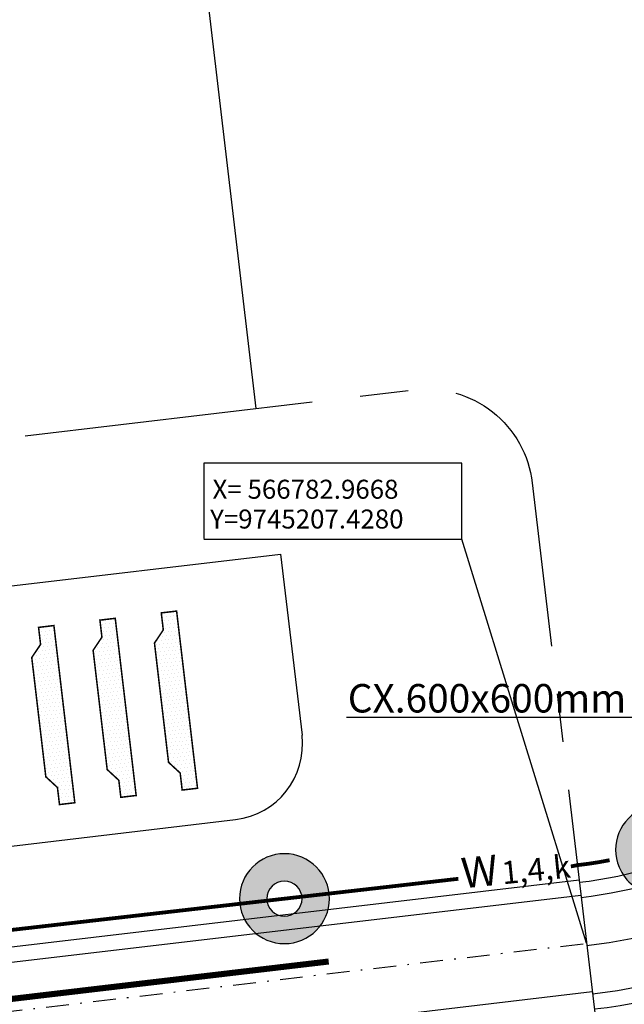
# Model space of a CAD drawing. Units: metres. Extents: x -514 to 604789, y 78 to 9753014.
# Drawn here: x 566746 to 566786, y 9745203 to 9745267 of the extents above; entities that cross this region are included whole.
import ezdxf

# ---------------------------------------------------------------- set-up
doc = ezdxf.new("R2010")
doc.units = ezdxf.units.M
doc.header["$MEASUREMENT"] = 0
for name, pattern in [('CENTER2', [28.575, 19.05, -3.175, 3.175, -3.175]), ('DASHDOT', [1.0001, 0.5, -0.25, 0.0001, -0.25]), ('HIDDEN2', [4.7625, 3.175, -1.5875])]:
    doc.linetypes.add(name, pattern=pattern)
doc.layers.get('0').update_dxf_attribs({"color": 8})
for name, color, linetype in [('A-EIXOS-01', 1, 'DASHDOT'), ('A-PISO-07', 7, 'Continuous'), ('A-TXT-03', 3, 'Continuous'), ('Canteiro de obras', 7, 'Continuous'), ('Redes eletricas (ЭС-сети) TS', 1, 'Continuous'), ('Tabela simbolos graf.', 6, 'Continuous')]:
    doc.layers.add(name, color=color, linetype=linetype)
doc.layers.add('VIA PARA CARRO DE PATRULHA TC', color=7, linetype='Continuous', true_color=0xe9eae8)
doc.styles.add('ROMANS', font='ROMANS.shx', dxfattribs={"oblique": 15})
doc.styles.get("Standard").update_dxf_attribs({"font": 'ARIAL.TTF'})

# ---------------------------------------------------------------- blocks, each defined once
blk = doc.blocks.new('*U53')
at = {"color": 0}
for p, q in [((67.3125, 65.375), (67.3125, 65.375)), ((67.375, 65.25), (67.375, 65.25)), ((67.4375, 65.375), (67.4375, 65.375)), ((67.5, 65.25), (67.5, 65.25)), ((67.5625, 65.375), (67.5625, 65.375)), ((67.625, 65.25), (67.625, 65.25)), ((67.6875, 65.375), (67.6875, 65.375)), ((67.75, 65.25), (67.75, 65.25)), ((69.375, 65.25), (69.375, 65.25)), ((69.4375, 65.375), (69.4375, 65.375)), ((69.5, 65.25), (69.5, 65.25)), ((69.5625, 65.375), (69.5625, 65.375)), ((69.625, 65.25), (69.625, 65.25)), ((69.6875, 65.375), (69.6875, 65.375)), ((69.75, 65.25), (69.75, 65.25)), ((69.8125, 65.375), (69.8125, 65.375)), ((71.375, 65.25), (71.375, 65.25)), ((71.4375, 65.375), (71.4375, 65.375)), ((71.5, 65.25), (71.5, 65.25)), ((71.5625, 65.375), (71.5625, 65.375)), ((71.625, 65.25), (71.625, 65.25)), ((71.6875, 65.375), (71.6875, 65.375)), ((71.75, 65.25), (71.75, 65.25)), ((71.8125, 65.375), (71.8125, 65.375)), ((67.3125, 65.125), (67.3125, 65.125)), ((67.3125, 64.875), (67.3125, 64.875)), ((67.375, 65), (67.375, 65)), ((67.4375, 65.125), (67.4375, 65.125)), ((67.4375, 64.875), (67.4375, 64.875)), ((67.5, 65), (67.5, 65)), ((67.5625, 65.125), (67.5625, 65.125)), ((67.5625, 64.875), (67.5625, 64.875)), ((67.625, 65), (67.625, 65)), ((67.6875, 65.125), (67.6875, 65.125)), ((67.6875, 64.875), (67.6875, 64.875)), ((67.75, 65), (67.75, 65)), ((69.375, 65), (69.375, 65)), ((69.4375, 65.125), (69.4375, 65.125)), ((69.4375, 64.875), (69.4375, 64.875)), ((69.5, 65), (69.5, 65)), ((69.5625, 65.125), (69.5625, 65.125)), ((69.5625, 64.875), (69.5625, 64.875)), ((69.625, 65), (69.625, 65)), ((69.6875, 65.125), (69.6875, 65.125)), ((69.6875, 64.875), (69.6875, 64.875)), ((69.75, 65), (69.75, 65)), ((69.8125, 65.125), (69.8125, 65.125)), ((69.8125, 64.875), (69.8125, 64.875)), ((71.375, 65), (71.375, 65)), ((71.4375, 65.125), (71.4375, 65.125)), ((71.4375, 64.875), (71.4375, 64.875)), ((71.5, 65), (71.5, 65)), ((71.5625, 65.125), (71.5625, 65.125)), ((71.5625, 64.875), (71.5625, 64.875)), ((71.625, 65), (71.625, 65)), ((71.6875, 65.125), (71.6875, 65.125)), ((71.6875, 64.875), (71.6875, 64.875)), ((71.75, 65), (71.75, 65)), ((71.8125, 65.125), (71.8125, 65.125)), ((71.8125, 64.875), (71.8125, 64.875)), ((67.1875, 64.625), (67.1875, 64.625)), ((67.25, 64.75), (67.25, 64.75)), ((67.3125, 64.625), (67.3125, 64.625)), ((67.375, 64.75), (67.375, 64.75)), ((67.4375, 64.625), (67.4375, 64.625)), ((67.5, 64.75), (67.5, 64.75)), ((67.5625, 64.625), (67.5625, 64.625)), ((67.625, 64.75), (67.625, 64.75)), ((67.6875, 64.625), (67.6875, 64.625)), ((67.75, 64.75), (67.75, 64.75)), ((69.1875, 64.625), (69.1875, 64.625)), ((69.25, 64.75), (69.25, 64.75)), ((69.3125, 64.625), (69.3125, 64.625)), ((69.375, 64.75), (69.375, 64.75)), ((69.4375, 64.625), (69.4375, 64.625)), ((69.5, 64.75), (69.5, 64.75)), ((69.5625, 64.625), (69.5625, 64.625)), ((69.625, 64.75), (69.625, 64.75)), ((69.6875, 64.625), (69.6875, 64.625)), ((69.75, 64.75), (69.75, 64.75)), ((69.8125, 64.625), (69.8125, 64.625)), ((71.1875, 64.625), (71.1875, 64.625)), ((71.3125, 64.625), (71.3125, 64.625)), ((71.375, 64.75), (71.375, 64.75)), ((71.4375, 64.625), (71.4375, 64.625)), ((71.5, 64.75), (71.5, 64.75)), ((71.5625, 64.625), (71.5625, 64.625)), ((71.625, 64.75), (71.625, 64.75)), ((71.6875, 64.625), (71.6875, 64.625)), ((71.75, 64.75), (71.75, 64.75)), ((71.8125, 64.625), (71.8125, 64.625)), ((67, 64.5), (67, 64.5)), ((67, 64.25), (67, 64.25)), ((67.0625, 64.375), (67.0625, 64.375)), ((67.125, 64.5), (67.125, 64.5)), ((67.125, 64.25), (67.125, 64.25)), ((67.1875, 64.375), (67.1875, 64.375)), ((67.25, 64.5), (67.25, 64.5)), ((67.25, 64.25), (67.25, 64.25)), ((67.3125, 64.375), (67.3125, 64.375)), ((67.375, 64.5), (67.375, 64.5)), ((67.375, 64.25), (67.375, 64.25)), ((67.4375, 64.375), (67.4375, 64.375)), ((67.5, 64.5), (67.5, 64.5)), ((67.5, 64.25), (67.5, 64.25)), ((67.5625, 64.375), (67.5625, 64.375)), ((67.625, 64.5), (67.625, 64.5)), ((67.625, 64.25), (67.625, 64.25)), ((67.6875, 64.375), (67.6875, 64.375)), ((67.75, 64.5), (67.75, 64.5)), ((67.75, 64.25), (67.75, 64.25)), ((69, 64.25), (69, 64.25)), ((69.0625, 64.375), (69.0625, 64.375)), ((69.125, 64.5), (69.125, 64.5)), ((69.125, 64.25), (69.125, 64.25)), ((69.1875, 64.375), (69.1875, 64.375)), ((69.25, 64.5), (69.25, 64.5)), ((69.25, 64.25), (69.25, 64.25)), ((69.3125, 64.375), (69.3125, 64.375)), ((69.375, 64.5), (69.375, 64.5)), ((69.375, 64.25), (69.375, 64.25)), ((69.4375, 64.375), (69.4375, 64.375)), ((69.5, 64.5), (69.5, 64.5)), ((69.5, 64.25), (69.5, 64.25)), ((69.5625, 64.375), (69.5625, 64.375)), ((69.625, 64.5), (69.625, 64.5)), ((69.625, 64.25), (69.625, 64.25)), ((69.6875, 64.375), (69.6875, 64.375)), ((69.75, 64.5), (69.75, 64.5)), ((69.75, 64.25), (69.75, 64.25)), ((69.8125, 64.375), (69.8125, 64.375)), ((71.0625, 64.375), (71.0625, 64.375)), ((71.125, 64.5), (71.125, 64.5)), ((71.125, 64.25), (71.125, 64.25)), ((71.1875, 64.375), (71.1875, 64.375)), ((71.25, 64.5), (71.25, 64.5)), ((71.25, 64.25), (71.25, 64.25)), ((71.3125, 64.375), (71.3125, 64.375)), ((71.375, 64.5), (71.375, 64.5)), ((71.375, 64.25), (71.375, 64.25)), ((71.4375, 64.375), (71.4375, 64.375)), ((71.5, 64.5), (71.5, 64.5)), ((71.5, 64.25), (71.5, 64.25)), ((71.5625, 64.375), (71.5625, 64.375)), ((71.625, 64.5), (71.625, 64.5)), ((71.625, 64.25), (71.625, 64.25)), ((71.6875, 64.375), (71.6875, 64.375)), ((71.75, 64.5), (71.75, 64.5)), ((71.75, 64.25), (71.75, 64.25)), ((71.8125, 64.375), (71.8125, 64.375)), ((67, 64), (67, 64)), ((67.0625, 64.125), (67.0625, 64.125)), ((67.0625, 63.875), (67.0625, 63.875)), ((67.125, 64), (67.125, 64)), ((67.1875, 64.125), (67.1875, 64.125)), ((67.1875, 63.875), (67.1875, 63.875)), ((67.25, 64), (67.25, 64)), ((67.3125, 64.125), (67.3125, 64.125)), ((67.3125, 63.875), (67.3125, 63.875)), ((67.375, 64), (67.375, 64)), ((67.4375, 64.125), (67.4375, 64.125)), ((67.4375, 63.875), (67.4375, 63.875)), ((67.5, 64), (67.5, 64)), ((67.5625, 64.125), (67.5625, 64.125)), ((67.5625, 63.875), (67.5625, 63.875)), ((67.625, 64), (67.625, 64)), ((67.6875, 64.125), (67.6875, 64.125)), ((67.6875, 63.875), (67.6875, 63.875)), ((67.75, 64), (67.75, 64)), ((69, 64), (69, 64)), ((69.0625, 64.125), (69.0625, 64.125)), ((69.0625, 63.875), (69.0625, 63.875)), ((69.125, 64), (69.125, 64)), ((69.1875, 64.125), (69.1875, 64.125)), ((69.1875, 63.875), (69.1875, 63.875)), ((69.25, 64), (69.25, 64)), ((69.3125, 64.125), (69.3125, 64.125)), ((69.3125, 63.875), (69.3125, 63.875)), ((69.375, 64), (69.375, 64)), ((69.4375, 64.125), (69.4375, 64.125)), ((69.4375, 63.875), (69.4375, 63.875)), ((69.5, 64), (69.5, 64)), ((69.5625, 64.125), (69.5625, 64.125)), ((69.5625, 63.875), (69.5625, 63.875)), ((69.625, 64), (69.625, 64)), ((69.6875, 64.125), (69.6875, 64.125)), ((69.6875, 63.875), (69.6875, 63.875)), ((69.75, 64), (69.75, 64)), ((69.8125, 64.125), (69.8125, 64.125)), ((69.8125, 63.875), (69.8125, 63.875)), ((71.0625, 64.125), (71.0625, 64.125)), ((71.0625, 63.875), (71.0625, 63.875)), ((71.125, 64), (71.125, 64)), ((71.1875, 64.125), (71.1875, 64.125)), ((71.1875, 63.875), (71.1875, 63.875)), ((71.25, 64), (71.25, 64)), ((71.3125, 64.125), (71.3125, 64.125)), ((71.3125, 63.875), (71.3125, 63.875)), ((71.375, 64), (71.375, 64)), ((71.4375, 64.125), (71.4375, 64.125)), ((71.4375, 63.875), (71.4375, 63.875)), ((71.5, 64), (71.5, 64)), ((71.5625, 64.125), (71.5625, 64.125)), ((71.5625, 63.875), (71.5625, 63.875)), ((71.625, 64), (71.625, 64)), ((71.6875, 64.125), (71.6875, 64.125)), ((71.6875, 63.875), (71.6875, 63.875)), ((71.75, 64), (71.75, 64)), ((71.8125, 64.125), (71.8125, 64.125)), ((71.8125, 63.875), (71.8125, 63.875)), ((67, 63.75), (67, 63.75)), ((67.0625, 63.625), (67.0625, 63.625)), ((67.125, 63.75), (67.125, 63.75)), ((67.1875, 63.625), (67.1875, 63.625)), ((67.25, 63.75), (67.25, 63.75)), ((67.3125, 63.625), (67.3125, 63.625)), ((67.375, 63.75), (67.375, 63.75)), ((67.4375, 63.625), (67.4375, 63.625)), ((67.5, 63.75), (67.5, 63.75)), ((67.5625, 63.625), (67.5625, 63.625)), ((67.625, 63.75), (67.625, 63.75)), ((67.6875, 63.625), (67.6875, 63.625)), ((67.75, 63.75), (67.75, 63.75)), ((69, 63.75), (69, 63.75)), ((69.0625, 63.625), (69.0625, 63.625)), ((69.125, 63.75), (69.125, 63.75)), ((69.1875, 63.625), (69.1875, 63.625)), ((69.25, 63.75), (69.25, 63.75)), ((69.3125, 63.625), (69.3125, 63.625)), ((69.375, 63.75), (69.375, 63.75)), ((69.4375, 63.625), (69.4375, 63.625)), ((69.5, 63.75), (69.5, 63.75)), ((69.5625, 63.625), (69.5625, 63.625)), ((69.625, 63.75), (69.625, 63.75)), ((69.6875, 63.625), (69.6875, 63.625)), ((69.75, 63.75), (69.75, 63.75)), ((69.8125, 63.625), (69.8125, 63.625)), ((71.0625, 63.625), (71.0625, 63.625)), ((71.125, 63.75), (71.125, 63.75)), ((71.1875, 63.625), (71.1875, 63.625)), ((71.25, 63.75), (71.25, 63.75)), ((71.3125, 63.625), (71.3125, 63.625)), ((71.375, 63.75), (71.375, 63.75)), ((71.4375, 63.625), (71.4375, 63.625)), ((71.5, 63.75), (71.5, 63.75)), ((71.5625, 63.625), (71.5625, 63.625)), ((71.625, 63.75), (71.625, 63.75)), ((71.6875, 63.625), (71.6875, 63.625)), ((71.75, 63.75), (71.75, 63.75)), ((71.8125, 63.625), (71.8125, 63.625)), ((67, 63.5), (67, 63.5)), ((67, 63.25), (67, 63.25)), ((67.0625, 63.375), (67.0625, 63.375)), ((67.125, 63.5), (67.125, 63.5)), ((67.125, 63.25), (67.125, 63.25)), ((67.1875, 63.375), (67.1875, 63.375)), ((67.25, 63.5), (67.25, 63.5)), ((67.25, 63.25), (67.25, 63.25)), ((67.3125, 63.375), (67.3125, 63.375)), ((67.375, 63.5), (67.375, 63.5)), ((67.375, 63.25), (67.375, 63.25)), ((67.4375, 63.375), (67.4375, 63.375)), ((67.5, 63.5), (67.5, 63.5)), ((67.5, 63.25), (67.5, 63.25)), ((67.5625, 63.375), (67.5625, 63.375)), ((67.625, 63.5), (67.625, 63.5)), ((67.625, 63.25), (67.625, 63.25)), ((67.6875, 63.375), (67.6875, 63.375)), ((67.75, 63.5), (67.75, 63.5)), ((67.75, 63.25), (67.75, 63.25)), ((69, 63.5), (69, 63.5)), ((69, 63.25), (69, 63.25)), ((69.0625, 63.375), (69.0625, 63.375)), ((69.125, 63.5), (69.125, 63.5)), ((69.125, 63.25), (69.125, 63.25)), ((69.1875, 63.375), (69.1875, 63.375)), ((69.25, 63.5), (69.25, 63.5)), ((69.25, 63.25), (69.25, 63.25)), ((69.3125, 63.375), (69.3125, 63.375)), ((69.375, 63.5), (69.375, 63.5)), ((69.375, 63.25), (69.375, 63.25)), ((69.4375, 63.375), (69.4375, 63.375)), ((69.5, 63.5), (69.5, 63.5)), ((69.5, 63.25), (69.5, 63.25)), ((69.5625, 63.375), (69.5625, 63.375)), ((69.625, 63.5), (69.625, 63.5)), ((69.625, 63.25), (69.625, 63.25)), ((69.6875, 63.375), (69.6875, 63.375)), ((69.75, 63.5), (69.75, 63.5)), ((69.75, 63.25), (69.75, 63.25)), ((69.8125, 63.375), (69.8125, 63.375)), ((71.0625, 63.375), (71.0625, 63.375)), ((71.125, 63.5), (71.125, 63.5)), ((71.125, 63.25), (71.125, 63.25)), ((71.1875, 63.375), (71.1875, 63.375)), ((71.25, 63.5), (71.25, 63.5)), ((71.25, 63.25), (71.25, 63.25)), ((71.3125, 63.375), (71.3125, 63.375)), ((71.375, 63.5), (71.375, 63.5)), ((71.375, 63.25), (71.375, 63.25)), ((71.4375, 63.375), (71.4375, 63.375)), ((71.5, 63.5), (71.5, 63.5)), ((71.5, 63.25), (71.5, 63.25)), ((71.5625, 63.375), (71.5625, 63.375)), ((71.625, 63.5), (71.625, 63.5)), ((71.625, 63.25), (71.625, 63.25)), ((71.6875, 63.375), (71.6875, 63.375)), ((71.75, 63.5), (71.75, 63.5)), ((71.75, 63.25), (71.75, 63.25)), ((71.8125, 63.375), (71.8125, 63.375)), ((67, 63), (67, 63)), ((67.0625, 63.125), (67.0625, 63.125)), ((67.125, 63), (67.125, 63)), ((67.1875, 63.125), (67.1875, 63.125)), ((67.25, 63), (67.25, 63)), ((67.3125, 63.125), (67.3125, 63.125)), ((67.375, 63), (67.375, 63)), ((67.4375, 63.125), (67.4375, 63.125)), ((67.5, 63), (67.5, 63)), ((67.5625, 63.125), (67.5625, 63.125)), ((67.625, 63), (67.625, 63)), ((67.6875, 63.125), (67.6875, 63.125)), ((67.75, 63), (67.75, 63)), ((69, 63), (69, 63)), ((69.0625, 63.125), (69.0625, 63.125)), ((69.125, 63), (69.125, 63)), ((69.1875, 63.125), (69.1875, 63.125)), ((69.25, 63), (69.25, 63)), ((69.3125, 63.125), (69.3125, 63.125)), ((69.375, 63), (69.375, 63)), ((69.4375, 63.125), (69.4375, 63.125)), ((69.5, 63), (69.5, 63)), ((69.5625, 63.125), (69.5625, 63.125)), ((69.625, 63), (69.625, 63)), ((69.6875, 63.125), (69.6875, 63.125)), ((69.75, 63), (69.75, 63)), ((69.8125, 63.125), (69.8125, 63.125)), ((71.0625, 63.125), (71.0625, 63.125)), ((71.125, 63), (71.125, 63)), ((71.1875, 63.125), (71.1875, 63.125)), ((71.25, 63), (71.25, 63)), ((71.3125, 63.125), (71.3125, 63.125)), ((71.375, 63), (71.375, 63)), ((71.4375, 63.125), (71.4375, 63.125)), ((71.5, 63), (71.5, 63)), ((71.5625, 63.125), (71.5625, 63.125)), ((71.625, 63), (71.625, 63)), ((71.6875, 63.125), (71.6875, 63.125)), ((71.75, 63), (71.75, 63)), ((71.8125, 63.125), (71.8125, 63.125)), ((67, 62.75), (67, 62.75)), ((67.0625, 62.875), (67.0625, 62.875)), ((67.0625, 62.625), (67.0625, 62.625)), ((67.125, 62.75), (67.125, 62.75)), ((67.1875, 62.875), (67.1875, 62.875)), ((67.1875, 62.625), (67.1875, 62.625)), ((67.25, 62.75), (67.25, 62.75)), ((67.3125, 62.875), (67.3125, 62.875)), ((67.3125, 62.625), (67.3125, 62.625)), ((67.375, 62.75), (67.375, 62.75)), ((67.4375, 62.875), (67.4375, 62.875)), ((67.4375, 62.625), (67.4375, 62.625)), ((67.5, 62.75), (67.5, 62.75)), ((67.5625, 62.875), (67.5625, 62.875)), ((67.5625, 62.625), (67.5625, 62.625)), ((67.625, 62.75), (67.625, 62.75)), ((67.6875, 62.875), (67.6875, 62.875)), ((67.6875, 62.625), (67.6875, 62.625)), ((67.75, 62.75), (67.75, 62.75)), ((69, 62.75), (69, 62.75)), ((69.0625, 62.875), (69.0625, 62.875)), ((69.0625, 62.625), (69.0625, 62.625)), ((69.125, 62.75), (69.125, 62.75)), ((69.1875, 62.875), (69.1875, 62.875)), ((69.1875, 62.625), (69.1875, 62.625)), ((69.25, 62.75), (69.25, 62.75)), ((69.3125, 62.875), (69.3125, 62.875)), ((69.3125, 62.625), (69.3125, 62.625)), ((69.375, 62.75), (69.375, 62.75)), ((69.4375, 62.875), (69.4375, 62.875)), ((69.4375, 62.625), (69.4375, 62.625)), ((69.5, 62.75), (69.5, 62.75)), ((69.5625, 62.875), (69.5625, 62.875)), ((69.5625, 62.625), (69.5625, 62.625)), ((69.625, 62.75), (69.625, 62.75)), ((69.6875, 62.875), (69.6875, 62.875)), ((69.6875, 62.625), (69.6875, 62.625)), ((69.75, 62.75), (69.75, 62.75)), ((69.8125, 62.875), (69.8125, 62.875)), ((69.8125, 62.625), (69.8125, 62.625)), ((71.0625, 62.875), (71.0625, 62.875)), ((71.0625, 62.625), (71.0625, 62.625)), ((71.125, 62.75), (71.125, 62.75)), ((71.1875, 62.875), (71.1875, 62.875)), ((71.1875, 62.625), (71.1875, 62.625)), ((71.25, 62.75), (71.25, 62.75)), ((71.3125, 62.875), (71.3125, 62.875)), ((71.3125, 62.625), (71.3125, 62.625)), ((71.375, 62.75), (71.375, 62.75)), ((71.4375, 62.875), (71.4375, 62.875)), ((71.4375, 62.625), (71.4375, 62.625)), ((71.5, 62.75), (71.5, 62.75)), ((71.5625, 62.875), (71.5625, 62.875)), ((71.5625, 62.625), (71.5625, 62.625)), ((71.625, 62.75), (71.625, 62.75)), ((71.6875, 62.875), (71.6875, 62.875)), ((71.6875, 62.625), (71.6875, 62.625)), ((71.75, 62.75), (71.75, 62.75)), ((71.8125, 62.875), (71.8125, 62.875)), ((71.8125, 62.625), (71.8125, 62.625)), ((67, 62.5), (67, 62.5)), ((67, 62.25), (67, 62.25)), ((67.0625, 62.375), (67.0625, 62.375)), ((67.125, 62.5), (67.125, 62.5)), ((67.125, 62.25), (67.125, 62.25)), ((67.1875, 62.375), (67.1875, 62.375)), ((67.25, 62.5), (67.25, 62.5)), ((67.25, 62.25), (67.25, 62.25)), ((67.3125, 62.375), (67.3125, 62.375)), ((67.375, 62.5), (67.375, 62.5)), ((67.375, 62.25), (67.375, 62.25)), ((67.4375, 62.375), (67.4375, 62.375)), ((67.5, 62.5), (67.5, 62.5)), ((67.5, 62.25), (67.5, 62.25)), ((67.5625, 62.375), (67.5625, 62.375)), ((67.625, 62.5), (67.625, 62.5)), ((67.625, 62.25), (67.625, 62.25)), ((67.6875, 62.375), (67.6875, 62.375)), ((67.75, 62.5), (67.75, 62.5)), ((67.75, 62.25), (67.75, 62.25)), ((69, 62.5), (69, 62.5)), ((69, 62.25), (69, 62.25)), ((69.0625, 62.375), (69.0625, 62.375)), ((69.125, 62.5), (69.125, 62.5)), ((69.125, 62.25), (69.125, 62.25)), ((69.1875, 62.375), (69.1875, 62.375)), ((69.25, 62.5), (69.25, 62.5)), ((69.25, 62.25), (69.25, 62.25)), ((69.3125, 62.375), (69.3125, 62.375)), ((69.375, 62.5), (69.375, 62.5)), ((69.375, 62.25), (69.375, 62.25)), ((69.4375, 62.375), (69.4375, 62.375)), ((69.5, 62.5), (69.5, 62.5)), ((69.5, 62.25), (69.5, 62.25)), ((69.5625, 62.375), (69.5625, 62.375)), ((69.625, 62.5), (69.625, 62.5)), ((69.625, 62.25), (69.625, 62.25)), ((69.6875, 62.375), (69.6875, 62.375)), ((69.75, 62.5), (69.75, 62.5)), ((69.75, 62.25), (69.75, 62.25)), ((69.8125, 62.375), (69.8125, 62.375)), ((71.0625, 62.375), (71.0625, 62.375)), ((71.125, 62.5), (71.125, 62.5)), ((71.125, 62.25), (71.125, 62.25)), ((71.1875, 62.375), (71.1875, 62.375)), ((71.25, 62.5), (71.25, 62.5)), ((71.25, 62.25), (71.25, 62.25)), ((71.3125, 62.375), (71.3125, 62.375)), ((71.375, 62.5), (71.375, 62.5)), ((71.375, 62.25), (71.375, 62.25)), ((71.4375, 62.375), (71.4375, 62.375)), ((71.5, 62.5), (71.5, 62.5)), ((71.5, 62.25), (71.5, 62.25)), ((71.5625, 62.375), (71.5625, 62.375)), ((71.625, 62.5), (71.625, 62.5)), ((71.625, 62.25), (71.625, 62.25)), ((71.6875, 62.375), (71.6875, 62.375)), ((71.75, 62.5), (71.75, 62.5)), ((71.75, 62.25), (71.75, 62.25)), ((71.8125, 62.375), (71.8125, 62.375)), ((67, 62), (67, 62)), ((67.0625, 62.125), (67.0625, 62.125)), ((67.125, 62), (67.125, 62)), ((67.1875, 62.125), (67.1875, 62.125)), ((67.25, 62), (67.25, 62)), ((67.3125, 62.125), (67.3125, 62.125)), ((67.375, 62), (67.375, 62)), ((67.4375, 62.125), (67.4375, 62.125)), ((67.5, 62), (67.5, 62)), ((67.5625, 62.125), (67.5625, 62.125)), ((67.625, 62), (67.625, 62)), ((67.6875, 62.125), (67.6875, 62.125)), ((67.75, 62), (67.75, 62)), ((69, 62), (69, 62)), ((69.0625, 62.125), (69.0625, 62.125)), ((69.125, 62), (69.125, 62)), ((69.1875, 62.125), (69.1875, 62.125)), ((69.25, 62), (69.25, 62)), ((69.3125, 62.125), (69.3125, 62.125)), ((69.375, 62), (69.375, 62)), ((69.4375, 62.125), (69.4375, 62.125)), ((69.5, 62), (69.5, 62)), ((69.5625, 62.125), (69.5625, 62.125)), ((69.625, 62), (69.625, 62)), ((69.6875, 62.125), (69.6875, 62.125)), ((69.75, 62), (69.75, 62)), ((69.8125, 62.125), (69.8125, 62.125)), ((71.0625, 62.125), (71.0625, 62.125)), ((71.125, 62), (71.125, 62)), ((71.1875, 62.125), (71.1875, 62.125)), ((71.25, 62), (71.25, 62)), ((71.3125, 62.125), (71.3125, 62.125)), ((71.375, 62), (71.375, 62)), ((71.4375, 62.125), (71.4375, 62.125)), ((71.5, 62), (71.5, 62)), ((71.5625, 62.125), (71.5625, 62.125)), ((71.625, 62), (71.625, 62)), ((71.6875, 62.125), (71.6875, 62.125)), ((71.75, 62), (71.75, 62)), ((71.8125, 62.125), (71.8125, 62.125)), ((67, 61.75), (67, 61.75)), ((67.0625, 61.875), (67.0625, 61.875)), ((67.0625, 61.625), (67.0625, 61.625)), ((67.125, 61.75), (67.125, 61.75)), ((67.1875, 61.875), (67.1875, 61.875)), ((67.1875, 61.625), (67.1875, 61.625)), ((67.25, 61.75), (67.25, 61.75)), ((67.3125, 61.875), (67.3125, 61.875)), ((67.3125, 61.625), (67.3125, 61.625)), ((67.375, 61.75), (67.375, 61.75)), ((67.4375, 61.875), (67.4375, 61.875)), ((67.4375, 61.625), (67.4375, 61.625)), ((67.5, 61.75), (67.5, 61.75)), ((67.5625, 61.875), (67.5625, 61.875)), ((67.5625, 61.625), (67.5625, 61.625)), ((67.625, 61.75), (67.625, 61.75)), ((67.6875, 61.875), (67.6875, 61.875)), ((67.6875, 61.625), (67.6875, 61.625)), ((67.75, 61.75), (67.75, 61.75)), ((69, 61.75), (69, 61.75)), ((69.0625, 61.875), (69.0625, 61.875)), ((69.0625, 61.625), (69.0625, 61.625)), ((69.125, 61.75), (69.125, 61.75)), ((69.1875, 61.875), (69.1875, 61.875)), ((69.1875, 61.625), (69.1875, 61.625)), ((69.25, 61.75), (69.25, 61.75)), ((69.3125, 61.875), (69.3125, 61.875)), ((69.3125, 61.625), (69.3125, 61.625)), ((69.375, 61.75), (69.375, 61.75)), ((69.4375, 61.875), (69.4375, 61.875)), ((69.4375, 61.625), (69.4375, 61.625)), ((69.5, 61.75), (69.5, 61.75)), ((69.5625, 61.875), (69.5625, 61.875)), ((69.5625, 61.625), (69.5625, 61.625)), ((69.625, 61.75), (69.625, 61.75)), ((69.6875, 61.875), (69.6875, 61.875)), ((69.6875, 61.625), (69.6875, 61.625)), ((69.75, 61.75), (69.75, 61.75)), ((69.8125, 61.875), (69.8125, 61.875)), ((69.8125, 61.625), (69.8125, 61.625)), ((71.0625, 61.875), (71.0625, 61.875)), ((71.0625, 61.625), (71.0625, 61.625)), ((71.125, 61.75), (71.125, 61.75)), ((71.1875, 61.875), (71.1875, 61.875)), ((71.1875, 61.625), (71.1875, 61.625)), ((71.25, 61.75), (71.25, 61.75)), ((71.3125, 61.875), (71.3125, 61.875)), ((71.3125, 61.625), (71.3125, 61.625)), ((71.375, 61.75), (71.375, 61.75)), ((71.4375, 61.875), (71.4375, 61.875)), ((71.4375, 61.625), (71.4375, 61.625)), ((71.5, 61.75), (71.5, 61.75)), ((71.5625, 61.875), (71.5625, 61.875)), ((71.5625, 61.625), (71.5625, 61.625)), ((71.625, 61.75), (71.625, 61.75)), ((71.6875, 61.875), (71.6875, 61.875)), ((71.6875, 61.625), (71.6875, 61.625)), ((71.75, 61.75), (71.75, 61.75)), ((71.8125, 61.875), (71.8125, 61.875)), ((71.8125, 61.625), (71.8125, 61.625)), ((67, 61.5), (67, 61.5)), ((67.0625, 61.375), (67.0625, 61.375)), ((67.125, 61.5), (67.125, 61.5)), ((67.1875, 61.375), (67.1875, 61.375)), ((67.25, 61.5), (67.25, 61.5)), ((67.3125, 61.375), (67.3125, 61.375)), ((67.375, 61.5), (67.375, 61.5)), ((67.4375, 61.375), (67.4375, 61.375)), ((67.5, 61.5), (67.5, 61.5)), ((67.5625, 61.375), (67.5625, 61.375)), ((67.625, 61.5), (67.625, 61.5)), ((67.6875, 61.375), (67.6875, 61.375)), ((67.75, 61.5), (67.75, 61.5)), ((69, 61.5), (69, 61.5)), ((69.0625, 61.375), (69.0625, 61.375)), ((69.125, 61.5), (69.125, 61.5)), ((69.1875, 61.375), (69.1875, 61.375)), ((69.25, 61.5), (69.25, 61.5)), ((69.3125, 61.375), (69.3125, 61.375)), ((69.375, 61.5), (69.375, 61.5)), ((69.4375, 61.375), (69.4375, 61.375)), ((69.5, 61.5), (69.5, 61.5)), ((69.5625, 61.375), (69.5625, 61.375)), ((69.625, 61.5), (69.625, 61.5)), ((69.6875, 61.375), (69.6875, 61.375)), ((69.75, 61.5), (69.75, 61.5)), ((69.8125, 61.375), (69.8125, 61.375)), ((71.0625, 61.375), (71.0625, 61.375)), ((71.125, 61.5), (71.125, 61.5)), ((71.1875, 61.375), (71.1875, 61.375)), ((71.25, 61.5), (71.25, 61.5)), ((71.3125, 61.375), (71.3125, 61.375)), ((71.375, 61.5), (71.375, 61.5)), ((71.4375, 61.375), (71.4375, 61.375)), ((71.5, 61.5), (71.5, 61.5)), ((71.5625, 61.375), (71.5625, 61.375)), ((71.625, 61.5), (71.625, 61.5)), ((71.6875, 61.375), (71.6875, 61.375)), ((71.75, 61.5), (71.75, 61.5)), ((71.8125, 61.375), (71.8125, 61.375)), ((67, 61.25), (67, 61.25)), ((67, 61), (67, 61)), ((67.0625, 61.125), (67.0625, 61.125)), ((67.125, 61.25), (67.125, 61.25)), ((67.125, 61), (67.125, 61)), ((67.1875, 61.125), (67.1875, 61.125)), ((67.25, 61.25), (67.25, 61.25)), ((67.25, 61), (67.25, 61)), ((67.3125, 61.125), (67.3125, 61.125)), ((67.375, 61.25), (67.375, 61.25)), ((67.375, 61), (67.375, 61)), ((67.4375, 61.125), (67.4375, 61.125)), ((67.5, 61.25), (67.5, 61.25)), ((67.5, 61), (67.5, 61)), ((67.5625, 61.125), (67.5625, 61.125)), ((67.625, 61.25), (67.625, 61.25)), ((67.625, 61), (67.625, 61)), ((67.6875, 61.125), (67.6875, 61.125)), ((67.75, 61.25), (67.75, 61.25)), ((67.75, 61), (67.75, 61)), ((69, 61.25), (69, 61.25)), ((69, 61), (69, 61)), ((69.0625, 61.125), (69.0625, 61.125)), ((69.125, 61.25), (69.125, 61.25)), ((69.125, 61), (69.125, 61)), ((69.1875, 61.125), (69.1875, 61.125)), ((69.25, 61.25), (69.25, 61.25)), ((69.25, 61), (69.25, 61)), ((69.3125, 61.125), (69.3125, 61.125)), ((69.375, 61.25), (69.375, 61.25)), ((69.375, 61), (69.375, 61)), ((69.4375, 61.125), (69.4375, 61.125)), ((69.5, 61.25), (69.5, 61.25)), ((69.5, 61), (69.5, 61)), ((69.5625, 61.125), (69.5625, 61.125)), ((69.625, 61.25), (69.625, 61.25)), ((69.625, 61), (69.625, 61)), ((69.6875, 61.125), (69.6875, 61.125)), ((69.75, 61.25), (69.75, 61.25)), ((69.75, 61), (69.75, 61)), ((69.8125, 61.125), (69.8125, 61.125)), ((71.0625, 61.125), (71.0625, 61.125)), ((71.125, 61.25), (71.125, 61.25)), ((71.125, 61), (71.125, 61)), ((71.1875, 61.125), (71.1875, 61.125)), ((71.25, 61.25), (71.25, 61.25)), ((71.25, 61), (71.25, 61)), ((71.3125, 61.125), (71.3125, 61.125)), ((71.375, 61.25), (71.375, 61.25)), ((71.375, 61), (71.375, 61)), ((71.4375, 61.125), (71.4375, 61.125)), ((71.5, 61.25), (71.5, 61.25)), ((71.5, 61), (71.5, 61)), ((71.5625, 61.125), (71.5625, 61.125)), ((71.625, 61.25), (71.625, 61.25)), ((71.625, 61), (71.625, 61)), ((71.6875, 61.125), (71.6875, 61.125)), ((71.75, 61.25), (71.75, 61.25)), ((71.75, 61), (71.75, 61)), ((71.8125, 61.125), (71.8125, 61.125)), ((67, 60.75), (67, 60.75)), ((67.0625, 60.875), (67.0625, 60.875)), ((67.0625, 60.625), (67.0625, 60.625)), ((67.125, 60.75), (67.125, 60.75)), ((67.1875, 60.875), (67.1875, 60.875)), ((67.1875, 60.625), (67.1875, 60.625)), ((67.25, 60.75), (67.25, 60.75)), ((67.3125, 60.875), (67.3125, 60.875)), ((67.3125, 60.625), (67.3125, 60.625)), ((67.375, 60.75), (67.375, 60.75)), ((67.4375, 60.875), (67.4375, 60.875)), ((67.4375, 60.625), (67.4375, 60.625)), ((67.5, 60.75), (67.5, 60.75)), ((67.5625, 60.875), (67.5625, 60.875)), ((67.5625, 60.625), (67.5625, 60.625)), ((67.625, 60.75), (67.625, 60.75)), ((67.6875, 60.875), (67.6875, 60.875)), ((67.6875, 60.625), (67.6875, 60.625)), ((67.75, 60.75), (67.75, 60.75)), ((69, 60.75), (69, 60.75)), ((69.0625, 60.875), (69.0625, 60.875)), ((69.0625, 60.625), (69.0625, 60.625)), ((69.125, 60.75), (69.125, 60.75)), ((69.1875, 60.875), (69.1875, 60.875)), ((69.1875, 60.625), (69.1875, 60.625)), ((69.25, 60.75), (69.25, 60.75)), ((69.3125, 60.875), (69.3125, 60.875)), ((69.3125, 60.625), (69.3125, 60.625)), ((69.375, 60.75), (69.375, 60.75)), ((69.4375, 60.875), (69.4375, 60.875)), ((69.4375, 60.625), (69.4375, 60.625)), ((69.5, 60.75), (69.5, 60.75)), ((69.5625, 60.875), (69.5625, 60.875)), ((69.5625, 60.625), (69.5625, 60.625)), ((69.625, 60.75), (69.625, 60.75)), ((69.6875, 60.875), (69.6875, 60.875)), ((69.6875, 60.625), (69.6875, 60.625)), ((69.75, 60.75), (69.75, 60.75)), ((69.8125, 60.875), (69.8125, 60.875)), ((69.8125, 60.625), (69.8125, 60.625)), ((71.0625, 60.875), (71.0625, 60.875)), ((71.0625, 60.625), (71.0625, 60.625)), ((71.125, 60.75), (71.125, 60.75)), ((71.1875, 60.875), (71.1875, 60.875)), ((71.1875, 60.625), (71.1875, 60.625)), ((71.25, 60.75), (71.25, 60.75)), ((71.3125, 60.875), (71.3125, 60.875)), ((71.3125, 60.625), (71.3125, 60.625)), ((71.375, 60.75), (71.375, 60.75)), ((71.4375, 60.875), (71.4375, 60.875)), ((71.4375, 60.625), (71.4375, 60.625)), ((71.5, 60.75), (71.5, 60.75)), ((71.5625, 60.875), (71.5625, 60.875)), ((71.5625, 60.625), (71.5625, 60.625)), ((71.625, 60.75), (71.625, 60.75)), ((71.6875, 60.875), (71.6875, 60.875)), ((71.6875, 60.625), (71.6875, 60.625)), ((71.75, 60.75), (71.75, 60.75)), ((71.8125, 60.875), (71.8125, 60.875)), ((71.8125, 60.625), (71.8125, 60.625)), ((67, 60.5), (67, 60.5)), ((67.0625, 60.375), (67.0625, 60.375)), ((67.125, 60.5), (67.125, 60.5)), ((67.1875, 60.375), (67.1875, 60.375)), ((67.25, 60.5), (67.25, 60.5)), ((67.3125, 60.375), (67.3125, 60.375)), ((67.375, 60.5), (67.375, 60.5)), ((67.4375, 60.375), (67.4375, 60.375)), ((67.5, 60.5), (67.5, 60.5)), ((67.5625, 60.375), (67.5625, 60.375)), ((67.625, 60.5), (67.625, 60.5)), ((67.6875, 60.375), (67.6875, 60.375)), ((67.75, 60.5), (67.75, 60.5)), ((69, 60.5), (69, 60.5)), ((69.125, 60.5), (69.125, 60.5)), ((69.1875, 60.375), (69.1875, 60.375)), ((69.25, 60.5), (69.25, 60.5)), ((69.3125, 60.375), (69.3125, 60.375)), ((69.375, 60.5), (69.375, 60.5)), ((69.4375, 60.375), (69.4375, 60.375)), ((69.5, 60.5), (69.5, 60.5)), ((69.5625, 60.375), (69.5625, 60.375)), ((69.625, 60.5), (69.625, 60.5)), ((69.6875, 60.375), (69.6875, 60.375)), ((69.75, 60.5), (69.75, 60.5)), ((69.8125, 60.375), (69.8125, 60.375)), ((71.125, 60.5), (71.125, 60.5)), ((71.1875, 60.375), (71.1875, 60.375)), ((71.25, 60.5), (71.25, 60.5)), ((71.3125, 60.375), (71.3125, 60.375)), ((71.375, 60.5), (71.375, 60.5)), ((71.4375, 60.375), (71.4375, 60.375)), ((71.5, 60.5), (71.5, 60.5)), ((71.5625, 60.375), (71.5625, 60.375)), ((71.625, 60.5), (71.625, 60.5)), ((71.6875, 60.375), (71.6875, 60.375)), ((71.75, 60.5), (71.75, 60.5)), ((71.8125, 60.375), (71.8125, 60.375)), ((67.25, 60.25), (67.25, 60.25)), ((67.3125, 60.125), (67.3125, 60.125)), ((67.375, 60.25), (67.375, 60.25)), ((67.375, 60), (67.375, 60)), ((67.4375, 60.125), (67.4375, 60.125)), ((67.5, 60.25), (67.5, 60.25)), ((67.5, 60), (67.5, 60)), ((67.5625, 60.125), (67.5625, 60.125)), ((67.625, 60.25), (67.625, 60.25)), ((67.625, 60), (67.625, 60)), ((67.6875, 60.125), (67.6875, 60.125)), ((67.75, 60.25), (67.75, 60.25)), ((67.75, 60), (67.75, 60)), ((69.25, 60.25), (69.25, 60.25)), ((69.3125, 60.125), (69.3125, 60.125)), ((69.375, 60.25), (69.375, 60.25)), ((69.375, 60), (69.375, 60)), ((69.4375, 60.125), (69.4375, 60.125)), ((69.5, 60.25), (69.5, 60.25)), ((69.5, 60), (69.5, 60)), ((69.5625, 60.125), (69.5625, 60.125)), ((69.625, 60.25), (69.625, 60.25)), ((69.625, 60), (69.625, 60)), ((69.6875, 60.125), (69.6875, 60.125)), ((69.75, 60.25), (69.75, 60.25)), ((69.75, 60), (69.75, 60)), ((69.8125, 60.125), (69.8125, 60.125)), ((71.25, 60.25), (71.25, 60.25)), ((71.375, 60.25), (71.375, 60.25)), ((71.375, 60), (71.375, 60)), ((71.4375, 60.125), (71.4375, 60.125)), ((71.5, 60.25), (71.5, 60.25)), ((71.5, 60), (71.5, 60)), ((71.5625, 60.125), (71.5625, 60.125)), ((71.625, 60.25), (71.625, 60.25)), ((71.625, 60), (71.625, 60)), ((71.6875, 60.125), (71.6875, 60.125)), ((71.75, 60.25), (71.75, 60.25)), ((71.75, 60), (71.75, 60)), ((71.8125, 60.125), (71.8125, 60.125)), ((67.3125, 59.875), (67.3125, 59.875)), ((67.375, 59.75), (67.375, 59.75)), ((67.4375, 59.875), (67.4375, 59.875)), ((67.5, 59.75), (67.5, 59.75)), ((67.5625, 59.875), (67.5625, 59.875)), ((67.625, 59.75), (67.625, 59.75)), ((67.6875, 59.875), (67.6875, 59.875)), ((67.75, 59.75), (67.75, 59.75)), ((69.375, 59.75), (69.375, 59.75)), ((69.4375, 59.875), (69.4375, 59.875)), ((69.5, 59.75), (69.5, 59.75)), ((69.5625, 59.875), (69.5625, 59.875)), ((69.625, 59.75), (69.625, 59.75)), ((69.6875, 59.875), (69.6875, 59.875)), ((69.75, 59.75), (69.75, 59.75)), ((69.8125, 59.875), (69.8125, 59.875)), ((71.375, 59.75), (71.375, 59.75)), ((71.4375, 59.875), (71.4375, 59.875)), ((71.5, 59.75), (71.5, 59.75)), ((71.5625, 59.875), (71.5625, 59.875)), ((71.625, 59.75), (71.625, 59.75)), ((71.6875, 59.875), (71.6875, 59.875)), ((71.75, 59.75), (71.75, 59.75)), ((71.8125, 59.875), (71.8125, 59.875)), ((67.3125, 59.625), (67.3125, 59.625)), ((67.4375, 59.625), (67.4375, 59.625)), ((67.5625, 59.625), (67.5625, 59.625)), ((67.6875, 59.625), (67.6875, 59.625)), ((69.4375, 59.625), (69.4375, 59.625)), ((69.5625, 59.625), (69.5625, 59.625)), ((69.6875, 59.625), (69.6875, 59.625)), ((69.8125, 59.625), (69.8125, 59.625)), ((71.4375, 59.625), (71.4375, 59.625)), ((71.5625, 59.625), (71.5625, 59.625)), ((71.6875, 59.625), (71.6875, 59.625)), ((71.8125, 59.625), (71.8125, 59.625))]:
    blk.add_line(p, q, dxfattribs=at)
blk = doc.blocks.new('pátio_de_premoldados_ii_1')
at = {"color": 5, "linetype": 'Continuous'}
for p, q in [((0, 27.009767), (50, 27.009767)), ((50, 27.009767), (50, 21.004884))]:
    blk.add_line(p, q, dxfattribs=at)
at = {"color": 5}
blk.add_line((2.5, 18.504884), (47.5, 18.504884), dxfattribs=at)
at = {"const_width": 0.05, "flags": 128}
for points in [[(42.310157, 22.61153), (42.310157, 25.548025), (41.801574, 25.548025), (41.801574, 24.983314), (41.462519, 24.588017), (41.462519, 22.61153), (41.462519, 20.635043), (41.801574, 20.239746), (41.801574, 19.675035), (42.310157, 19.675035)], [(44.344487, 22.61153), (44.344487, 25.548025), (43.835905, 25.548025), (43.835905, 24.983314), (43.49685, 24.588017), (43.49685, 22.61153), (43.49685, 20.635043), (43.835905, 20.239746), (43.835905, 19.675035), (44.344487, 19.675035)], [(46.378817, 22.61153), (46.378817, 25.548025), (45.870234, 25.548025), (45.870234, 24.983314), (45.53118, 24.588017), (45.53118, 22.61153), (45.53118, 20.635043), (45.870234, 20.239746), (45.870234, 19.675035), (46.378817, 19.675035)]]:
    blk.add_lwpolyline(points, close=True, dxfattribs=at)
at = {"color": 2, "linetype": 'HIDDEN2', "ltscale": 30, "const_width": 0.2, "flags": 128}
blk.add_lwpolyline([(50, 13.504884), (0, 13.504884)], dxfattribs=at)
at = {"color": 5}
blk.add_arc((47.5, 21.004884), 2.5, 270, 360, dxfattribs=at)
blk.add_blockref('*U53', (-25.482129, -39.85022))
blk = doc.blocks.new('poste_media')
at = {"layer": 'Tabela simbolos graf.', "ltscale": 5}
h = blk.add_hatch(color=1, dxfattribs=at)
h.paths.add_polyline_path([(-2.959, 0, 1), (2.959, 0, 1)])
h.paths.add_polyline_path([(1.158, 0, -1), (-1.158, 0, -1)], flags=16)
at = {"layer": 'Tabela simbolos graf.', "color": 1, "ltscale": 5}
for radius, start, end in [(2.959, 0, 180), (1.158, 0, 180), (2.959, 180, 0), (1.158, 180, 0)]:
    blk.add_arc((0, 0), radius, start, end, dxfattribs=at)

msp = doc.modelspace()

# ---------------------------------------------------------------- linework, layer by layer
at = {"layer": 'A-EIXOS-01', "lineweight": -3, "ltscale": 3}
msp.add_line((566633.568, 9745188.988), (566783.249, 9745206.654), dxfattribs=at)
at = {"layer": 'A-EIXOS-01', "lineweight": -3, "ltscale": 8}
msp.add_lwpolyline([(566783.058, 9745206.477, 0.416618), (566809.542, 9745239.845), (566785.04, 9745445.444)], format="xyb", dxfattribs=at)
at = {"layer": 'A-PISO-07', "lineweight": -3}
for p, q in [((566632.887, 9745193.138), (566782.568, 9745210.804)), ((566633.004, 9745192.145), (566782.686, 9745209.811)), ((566649.833, 9745187.686), (566783.436, 9745203.455))]:
    msp.add_line(p, q, dxfattribs=at)
for points in [[(566782.588, 9745210.651, 0.416699), (566805.371, 9745239.348), (566780.818, 9745445.372)], [(566782.705, 9745209.658, 0.416618), (566806.364, 9745239.466), (566781.861, 9745445.065)], [(566783.455, 9745203.302, 0.416219), (566812.719, 9745240.224), (566802.936, 9745322.307)], [(566783.572, 9745202.309, 0.41617), (566813.712, 9745240.342), (566803.929, 9745322.425)]]:
    msp.add_lwpolyline(points, format="xyb", dxfattribs=at)
at = {"layer": 'A-TXT-03', "lineweight": -3}
for p, q in [((566783.061, 9745206.632), (566774.845, 9745233.237)), ((566767.247, 9745221.521), (566789.234, 9745221.521))]:
    msp.add_line(p, q, dxfattribs=at)
msp.add_lwpolyline([(566757.845, 9745233.237), (566774.845, 9745233.237), (566774.845, 9745238.237), (566757.845, 9745238.237), (566757.845, 9745233.294)], dxfattribs=at)
at = {"layer": 'Canteiro de obras', "color": 74, "linetype": 'Continuous', "lineweight": 30, "flags": 128}
msp.add_lwpolyline([(566624.978, 9745347.083), (566747.162, 9745361.504), (566761.284, 9745241.846)], dxfattribs=at)
at = {"layer": 'Canteiro de obras', "color": 74, "linetype": 'CENTER2', "lineweight": 30, "flags": 128}
msp.add_lwpolyline([(566660.941, 9745230.003), (566771.711, 9745243.077, -0.414214), (566779.483, 9745236.945), (566786.451, 9745177.911, -0.414214), (566780.319, 9745170.138), (566654.175, 9745155.25)], format="xyb", dxfattribs=at)
at = {"layer": 'Redes eletricas (ЭС-сети) TS', "linetype": 'Continuous', "lineweight": 0, "ltscale": 5, "const_width": 0.25}
msp.add_lwpolyline([(566782.463, 9745211.778, 0.021663), (566784.574, 9745212.105, 0.021663)], format="xyb", dxfattribs=at)
for points in [[(566782.024, 9745211.69), (566782.463, 9745211.778)], [(566731.29, 9745205.924), (566774.615, 9745210.88)]]:
    msp.add_lwpolyline(points, dxfattribs=at)

# ---------------------------------------------------------------- block references
at = {"layer": 'Canteiro de obras', "color": 1, "linetype": 'Continuous', "xscale": 1.999999999999999, "yscale": 1.999999999999999, "zscale": 2, "rotation": 6.731099000000003}
msp.add_blockref('pátio_de_premoldados_ii_1', (566669.93, 9745166.89), dxfattribs=at)
at = {"layer": 'VIA PARA CARRO DE PATRULHA TC', "color": 0, "lineweight": -3, "rotation": 22.77136383452403}
msp.add_blockref('poste_media', (566787.928, 9745212.785), dxfattribs=at)
at = {"layer": 'VIA PARA CARRO DE PATRULHA TC', "color": 0, "lineweight": -3}
msp.add_blockref('poste_media', (566763.161, 9745209.57), dxfattribs=at)

# ---------------------------------------------------------------- texts
at = {"layer": 'A-TXT-03', "lineweight": -3, "attachment_point": 1, "style": 'ROMANS'}
for s, insert, char_height, width in [('X= 566782.9668', (566758.424, 9745237.153), 1.25, 16.50508), ('Y=9745207.4280', (566758.266, 9745235.192), 1.25, 16.76009), ('CX.600x600mm', (566767.33, 9745223.703), 1.875, 53.0625)]:
    msp.add_mtext(s, dxfattribs=dict(at, insert=insert, char_height=char_height, width=width))
at = {"layer": 'Redes eletricas (ЭС-сети) TS', "color": 1, "lineweight": -3}
for s, height, p in [('W', 2, (566774.918, 9745210.249)), ('1,4,k', 1.5, (566777.541, 9745210.514))]:
    msp.add_text(s, height=height, rotation=5.76475, dxfattribs=at).set_placement(p)

doc.saveas('drawing.dxf')
